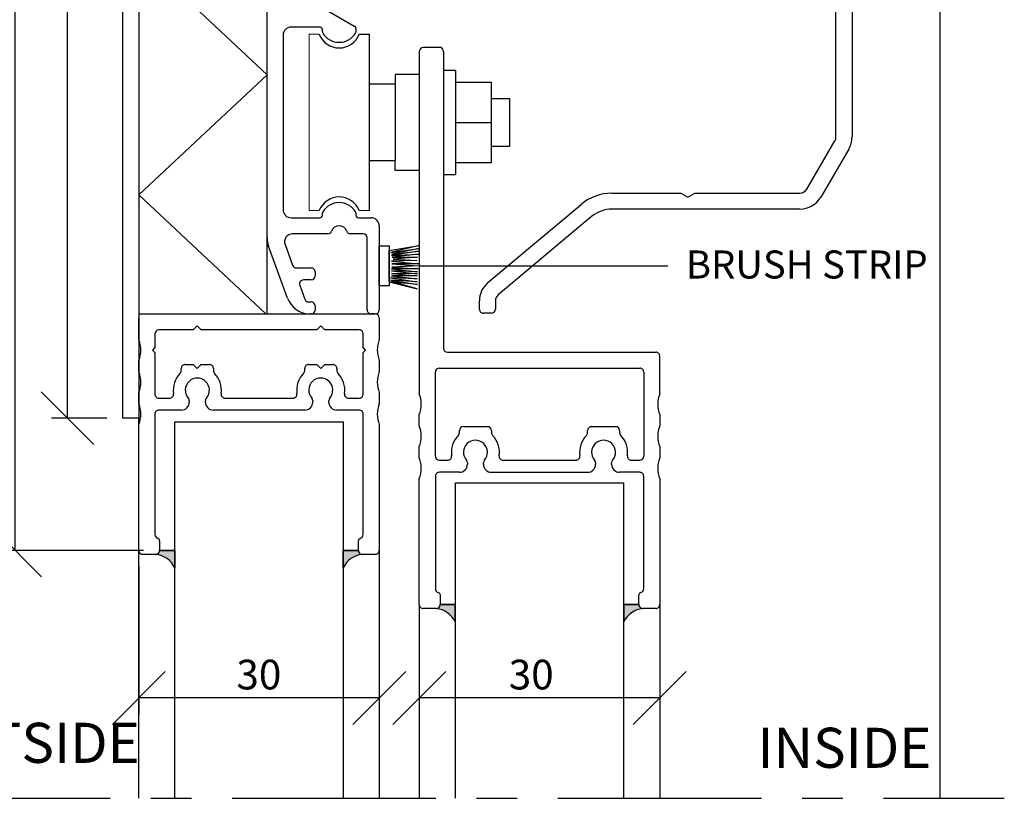
# Model space of a CAD drawing. Units: millimetres. Extents: x 20 to 577, y 20 to 400.
# Drawn here: x 333 to 456, y 217 to 315 of the extents above; entities that cross this region are included whole.
import ezdxf

# ---------------------------------------------------------------- set-up
doc = ezdxf.new("R2010")
doc.units = ezdxf.units.MM
doc.header["$LTSCALE"] = 2
doc.linetypes.add('CENTERX2', pattern=[20.319999999999997, 12.7, -2.54, 2.54, -2.54])
for name, color, linetype in [('BESKRIVANDE_GRAFIK', 114, 'Continuous'), ('GLAS', 4, 'Continuous'), ('HJUL_HJULAXEL_DRIFT', 1, 'Continuous'), ('KONNEKTIONSLINJE', 7, 'CENTERX2'), ('KONTUR_GRÅ', 8, 'Continuous'), ('KONTUR_RÖD', 1, 'Continuous'), ('MÅTTSÄTTNING', 1, 'Continuous'), ('PROFIL', 1, 'Continuous'), ('SLD-0', 8, 'Continuous'), ('TEXT', 1, 'Continuous')]:
    doc.layers.add(name, color=color, linetype=linetype)
doc.styles.add('SLDTEXTSTYLE0', font='TXT', dxfattribs={"width": 0.7})
doc.styles.add('SLDTEXTSTYLE2', font='TXT', dxfattribs={"width": 0.7291666666666666})
doc.dimstyles.new('SLDDIMSTYLE0', dxfattribs={"dimtxt": 3.704166666666666, "dimasz": 6.603999999999999, "dimexe": 0, "dimexo": 0.0625, "dimgap": 0.9260416666666665, "dimtad": 1, "dimlfac": 1.000000013783428, "dimrnd": 1e-09, "dimzin": 12, "dimdsep": 46, "dimtxsty": 'SLDTEXTSTYLE0', "dimblk1": 'OBLIQUE', "dimblk2": 'OBLIQUE', "dimsah": 1, "dimcen": 0.09, "dimadec": 0, "dimazin": 3, "dimtfac": 1, "dimtdec": 0, "dimtofl": 0, "dimtmove": 0, "dimatfit": 3, "dimldrblk": 'OBLIQUE', "dimfxl": 0, "dimfrac": 2, "dimtolj": 1, "dimtzin": 12, "dimarcsym": 0})

# ---------------------------------------------------------------- blocks, each defined once
blk = doc.blocks.new('Vagnsprofil100')
at = {"layer": 'KONTUR_RÖD'}
for p, q in [((147.1851032891884, 39.84972249137008), (147.1851032891884, -45.55220129727571)), ((152.6851032891835, 40.84972249136933), (148.1851032891835, 40.84972249136933)), ((153.1851032891885, 39.84972249136632), (153.1851032891885, -34.19213389427308)), ((154.1849281526653, -35.17341913131582), (206.1851032891784, -35.15027750863382)), ((207.1851032891784, -45.55220129728086), (207.1851032891784, -36.15027750863457)), ((152.1851032891909, -39.15027750863037), (202.1851032891916, -39.15027750863037)), ((151.1851032891909, -61.15027750863071), (151.1851032891909, -40.15027750863037)), ((203.1851032891936, -40.15027750865703), (203.1851032891937, -61.15027750865737)), ((158.1851032891942, -53.75027750865733), (164.1851032891942, -53.75027750865733)), ((190.1851032891939, -53.75027750865738), (196.1851032891939, -53.75027750865738)), ((168.1133065194695, -62.15027750865739), (186.2569000589181, -62.15027750865739)), ((165.1851032891979, -65.15027750862106), (189.1851032891977, -65.15027750862106))]:
    blk.add_line(p, q, dxfattribs=at)
at = {"layer": 'PROFIL'}
for p, q in [((147.1851032891909, -53.55220129727712), (147.1851032891909, -50.7483537199834)), ((207.1851032891995, -50.74835371998221), (207.1851032891995, -53.55220129727591)), ((157.1851032891944, -55.25129802309088), (157.1851032891944, -54.75027750865733)), ((165.1851032891942, -54.75027750865733), (165.1851032891942, -55.25129802309088)), ((189.1851032891938, -55.25129802309094), (189.1851032891938, -54.75027750865739)), ((197.1851032891939, -54.75027750865739), (197.1851032891939, -55.25129802309094)), ((147.1851032891909, -61.55220129727666), (147.1851032891909, -58.74835371998147)), ((207.1851032891995, -58.74835371998221), (207.1851032891995, -61.55220129727546)), ((152.1851032891913, -62.15027750863208), (154.2569000589156, -62.15027750863037)), ((159.1851032891929, -62.79602881968693), (159.1851032891929, -63.1502775086229)), ((163.1851032891963, -63.15027750862105), (163.1851032891963, -62.7960288196881)), ((191.1851032891977, -62.79602881969415), (191.1851032891977, -63.15027750863011)), ((195.1851032891975, -63.15027750863011), (195.1851032891975, -62.79602881969415)), ((200.1133065194695, -62.15027750865741), (202.1851032891938, -62.15027750865741)), ((151.1851032891906, -66.15027750862353), (151.1851032891906, -94.20108417027247)), ((157.1851032891929, -65.15027750862353), (152.1851032891928, -65.15027750862353)), ((202.1851032891972, -65.15027750863011), (197.1851032891971, -65.15027750863011)), ((203.1851032891972, -94.20108417028024), (203.1851032891972, -66.15027750863129)), ((147.1851032891909, -98.15027750863025), (147.1851032891913, -66.7483537199825)), ((207.1851032891994, -66.74835371997487), (207.1851032891994, -98.15027750862262)), ((152.385103289191, -95.75027750862428), (152.385103289191, -98.15027750862481)), ((201.9851032891971, -98.15027750863123), (201.9851032891971, -95.75027750863069)), ((151.385103289191, -99.15027750863065), (148.1851032891909, -99.15027750863064)), ((206.1851032891972, -99.15027750863123), (202.9851032891971, -99.15027750863123))]:
    blk.add_line(p, q, dxfattribs=at)
for centre, radius, start, end in [((148.1851032891884, 39.84972249137008), 1, 90.0000000002801, 180), ((152.1934834404796, 39.97891256701383), 0.999999999999685, 352.5772075954652, 60.55289475886041), ((154.1849281526765, -34.17341913131511), 1.000000000000711, 181.072339534746, 269.9999999993543), ((206.1851032891784, -36.15027750863383), 1.000000000000007, 359.9999999999584, 90), ((152.1851032891909, -40.15027750863037), 1, 90, 180), ((202.1851032891931, -40.15027750863037), 1.000000000000568, 359.9999999984733, 90.00000000008305), ((140.6851032891909, -48.15027750863032), 6.99999999999994, 338.2132107017409, 21.78678929827907), ((213.6851032891901, -48.15027750860514), 7.000000000000052, 158.2132107019943, 201.7867892984718), ((140.6851032891909, -56.15027750863026), 6.999999999999937, 338.213210701755, 21.78678929826052), ((158.1851032891944, -54.75027750865733), 1, 90.00000000001303, 180), ((164.1851032891942, -54.75027750865733), 1, 0, 90), ((190.1851032891938, -54.75027750865739), 1.000000000000007, 89.99999999999675, 180), ((196.1851032891939, -54.75027750865739), 1.000000000000007, 0, 90), ((213.6851032891995, -56.15027750862906), 6.999999999999937, 158.2132107017395, 201.7867892982613), ((161.1851032891946, -60.15027750865723), 6.000000000000308, 135.5846914028059, 188.2132107019166), ((156.1851032891944, -55.25129802309065), 1, 315.5846914028135, 359.9999999999873), ((166.185103289194, -55.25129802309077), 0.9999999999997771, 180.0000000000073, 224.4153085971684), ((161.1851032891938, -60.1502775086569), 6.000000000000186, 351.78678929826, 44.41530859719451), ((193.1851032891938, -60.15027750865701), 6.000000000000161, 135.584691402805, 188.213210701741), ((188.1851032891939, -55.2512980230905), 0.9999999999998863, 315.5846914028107, 359.9999999999756), ((198.1851032891939, -55.25129802309051), 1.000000000000005, 180.0000000000257, 224.4153085971888), ((193.185103289194, -60.15027750865703), 6.000000000000035, 351.786789298261, 44.41530859719575), ((161.1851032891954, -60.15027750862264), 3.000000000001819, 318.5903778907226, 221.4096221091927), ((193.1851032891978, -60.15027750862971), 2.999999999999839, 318.5903778907247, 221.4096221092657), ((152.1851032891918, -61.15027750863117), 1.000000000000909, 179.9999999999735, 269.9999999999731), ((154.2569000589156, -61.15027750863043), 0.9999999999999432, 270.0000000000041, 8.213210699123353), ((168.1133065194695, -61.15027750865734), 1.000000000000068, 171.786789298254, 270.0000000000008), ((186.2569000589182, -61.15027750865736), 1.000000000000038, 269.9999999999976, 8.213210701745458), ((200.1133065194695, -61.15027750865745), 0.9999999999999704, 171.786789298247, 270.0000000000041), ((202.1851032891933, -61.15027750865705), 1.000000000000369, 270.0000000000285, 359.999999999982), ((140.6851032891897, -64.15027750863014), 7.000000000001151, 338.2132107017512, 21.78678929825952), ((157.1851032891929, -63.15027750862352), 2.000000000000007, 270.0000000000008, 1.791288396600253e-11), ((158.1851032891928, -62.7960288196871), 1.000000000000085, 9.77066398145509e-12, 41.40962210940193), ((164.1851032891964, -62.79602881968904), 1.000000000000123, 138.5903778907113, 179.9999999999459), ((165.1851032891963, -63.15027750862105), 2.000000000000007, 180, 270.0000000000456), ((189.1851032891982, -63.1502775086215), 1.999999999999559, 269.999999999987, 359.9999999997541), ((190.1851032891977, -62.79602881969396), 1.000000000000028, 359.9999999999898, 41.40962210926989), ((196.1851032891973, -62.79602881969431), 0.999999999999801, 138.5903778907249, 179.9999999999906), ((197.1851032891975, -63.15027750863011), 2.000000000000028, 180, 269.9999999999878), ((213.6851032892023, -64.1502775086254), 7.000000000001358, 158.2132107017725, 201.7867892982244), ((152.1851032891906, -66.15027750862353), 1, 89.99999999987135, 180), ((202.1851032891974, -66.1502775086299), 0.9999999999997868, 359.999999999921, 90.00000000001465), ((152.1851032891266, -94.20108417019405), 0.9999999999360796, 180.0000000044937, 255.5224878176324), ((151.7851032891908, -95.75027750862769), 0.6000000000001364, 3.2568879938179e-10, 75.52248781289249), ((202.5851032891973, -95.75027750863067), 0.6000000000001402, 104.4775121871239, 180.0000000000022), ((202.1851032892613, -94.20108417019726), 0.9999999999358571, 284.4775121823689, 359.9999999952465), ((148.1851032891909, -98.15027750863025), 1.000000000000384, 180, 270.0000000000008), ((151.385103289191, -98.15027750863065), 1, 270.0000000000008, 3.346452413648654e-10), ((202.9851032891971, -98.15027750863123), 1, 180, 270.0000000000008), ((206.1851032891974, -98.15027750862929), 1.000000000001947, 269.9999999999862, 3.818701172744976e-10)]:
    blk.add_arc(centre, radius, start, end, dxfattribs=at)
blk = doc.blocks.new('Hjul100')
at = {"color": 1, "linetype": 'Continuous', "lineweight": 18}
for p, q in [((159.7700573185053, -110.8941582496142), (157.2700573529638, -110.8941582496142)), ((157.2700573529638, -110.8941582496142), (157.2700573529638, -154.8941576431433)), ((159.7700573185053, -154.8941576431433), (157.2700573529638, -154.8941576431433)), ((169.7700571806711, -154.8941576431433), (172.2700571462124, -154.8941576431433))]:
    blk.add_line(p, q, dxfattribs=at)
at = {"layer": 'TEXT'}
for p, q in [((169.7700571806711, -110.8941582496142), (172.2700571462124, -110.8941582496142)), ((172.2700571462124, -110.8941582496142), (172.2700571462124, -154.8941576431433))]:
    blk.add_line(p, q, dxfattribs=at)
at = {"layer": 'TEXT', "color": 1}
for p, q in [((190.7500569741952, -119.8941581255633), (190.7500569741952, -145.8941577671942)), ((193.7500569328449, -119.8941581255633), (190.7500569741952, -119.8941581255633)), ((193.7500569328449, -119.8941581255633), (193.7500569328449, -145.8941577671942)), ((184.7500569741953, -120.8941581117799), (178.7500570568958, -120.8941581117799)), ((178.7500570568958, -120.8941581117799), (178.7500570568958, -123.2941580786996)), ((184.7500569741953, -120.8941581117799), (184.7500569741953, -144.8941577809776)), ((172.2700571462124, -123.2941580786996), (178.7700570566201, -123.2941580786996)), ((178.7500570568958, -123.2941580786996), (178.7500570568958, -142.4941578140578)), ((202.7500568087941, -122.894158084213), (193.7500569328449, -122.894158084213)), ((202.7500568087941, -142.8941578085445), (202.7500568087941, -122.894158084213)), ((202.7500568037924, -126.8941580290793), (207.2700566637924, -126.8941580290793)), ((207.2700566637924, -126.8941580290793), (207.2700566637924, -138.8941578636782)), ((193.7500569328449, -132.8941579463787), (202.7500568087941, -132.8941579463787)), ((207.2700566637924, -138.8941578636782), (202.7500568037924, -138.8941578636782)), ((178.7700570566201, -142.4941578140578), (172.2700571462124, -142.4941578140578)), ((178.7500570568958, -144.8941577809776), (178.7500570568958, -142.4941578140578)), ((184.7500569741953, -144.8941577809776), (178.7500570568958, -144.8941577809776)), ((193.7500569328449, -142.8941578085445), (202.7500568087941, -142.8941578085445)), ((190.7500569741952, -145.8941577671942), (193.7500569328449, -145.8941577671942))]:
    blk.add_line(p, q, dxfattribs=at)
at = {"layer": 'TEXT'}
for centre, radius, start, end in [((164.7700572495881, -108.9176876886214), 5.376470514129174, 201.5685957351258, 338.4314042648763), ((164.7700572495881, -156.8706282041361), 5.376470514129201, 21.56859573512523, 158.4314042648744)]:
    blk.add_arc(centre, radius, start, end, dxfattribs=at)
blk = doc.blocks.new('39759')
at = {"layer": 'PROFIL'}
for p, q in [((1.399999999999977, 17.69999999999982), (90.4000000000002, 17.69999999999982)), ((110.4, 17.69999999999982), (120.2999999999998, 17.70000000000027)), ((92.4000000000002, 15.69999999999982), (92.4000000000002, 4.299999999999728)), ((108.4000000000002, 4.300000000000182), (108.4, 15.69999999999982)), ((122.3000000000001, 15.70000000000027), (122.2999999999998, 13.49999999999955)), ((33.66794919243092, 13.69999999999982), (9.36943098553354, 13.69999999999982)), ((35.39999999999986, 14.69999999999982), (33.66794919243092, 13.69999999999982)), ((37.13205080756904, 13.69999999999982), (35.39999999999986, 14.69999999999982)), ((76.5, 13.69999999999936), (37.13205080756904, 13.69999999999982)), ((-4.600000000000023, -64.68466063387564), (-4.600000000000023, 11.69999999999982)), ((1.536628334582019, 12.27554092843775), (0.3898154725773111, 11.47253391754566)), ((78.49999999999977, -0.2999999999997272), (78.5, 11.69999999999936)), ((82.50000000000023, 10.80000000000018), (82.50000000000034, -0.2999999999997272)), ((88.30000000000018, -0.2999999999999545), (88.30000000000007, 10.80000000000018)), ((112.5000000000001, 10.80000000000018), (112.5000000000001, -0.3000000000001819)), ((118.3000000000001, -0.3000000000001819), (118.2999999999999, 10.80000000000018)), ((124.3000000000001, 11.49999999999955), (135.4000000000002, 11.5)), ((0.02145206067075378, 9.383441196585864), (0.8244590715618187, 8.236628334581837)), ((6.087692903045422, 7.476937950100591), (7.45672565811924, 6.328183070248542)), ((135.4000000000002, 7.5), (125.1999999999999, 7.5)), ((93.00000000000011, 3.699999999999818), (107.8000000000001, 3.699999999999818)), ((5, -2.273736754432321e-13), (0, 0)), ((9.600000000000023, 1.731916411534712), (9.599999999999909, -6)), ((125.1999999999999, 1.699999999999818), (135.4000000000002, 1.699999999999818)), ((-0.599999999999909, -0.6000000000003638), (-0.6000000000000227, -82.4000000000001)), ((5.599999999999909, -7), (5.600000000000023, -0.599999999999909)), ((98.66794919243159, -2.299999999999727), (90.3000000000003, -2.299999999999955)), ((100.4000000000002, -1.300000000000182), (98.66794919243159, -2.299999999999727)), ((102.132050807569, -2.300000000000182), (100.4000000000002, -1.300000000000182)), ((110.5000000000001, -2.300000000000182), (102.132050807569, -2.300000000000182)), ((135.4000000000002, -2.300000000000182), (120.3000000000001, -2.300000000000182)), ((7.599999999999909, -8), (6.599999999999909, -8)), ((-4.600000000000023, -72.68466063387565), (-4.600000000000023, -69.91533936612474)), ((5.599999999999909, -82.39999999999986), (5.599999999999795, -76.00000000000023)), ((6.599999999999795, -75.00000000000023), (7.599999999999795, -75.00000000000045)), ((-4.600000000000023, -80.68466063387564), (-4.600000000000023, -77.91533936612473)), ((9.599999999999795, -77.00000000000045), (9.599999999999909, -84.73191641153608)), ((0, -83.00000000000023), (4.999999999999773, -83)), ((-4.600000000000023, -153.3000000000002), (-4.600000000000023, -85.91533936612474)), ((7.45672565811924, -89.3281830702499), (6.087692903046218, -90.47693795010127)), ((0.8244590715618187, -91.23662833458252), (0.0214520606706401, -92.38344119658677)), ((0.3898154725773111, -94.47253391754658), (1.536628334582019, -95.27554092843843)), ((7.585641688071064, -94.91820753284674), (17.29999999999995, -100.5267949192435)), ((8.600000000000023, -100.7000000000003), (1.399999999999977, -100.7000000000003)), ((-0.6000000000000227, -102.7000000000003), (-0.6000000000000227, -146.3000000000002)), ((9.199999999999932, -101.8633307652817), (9.200000000000045, -101.3000000000004)), ((17.60000000000002, -101.0464101615141), (17.60000000000002, -101.8633307652819)), ((9.199999999999818, -147.7000000000003), (9.199999999999932, -147.1366692347187)), ((17.60000000000002, -147.1366692347187), (17.60000000000002, -147.7)), ((1.399999999999977, -148.3000000000002), (8.599999999999909, -148.3000000000002)), ((18.20000000000005, -148.3000000000004), (21.40000000000009, -148.3000000000004)), ((10.57157287525467, -152.3000000000004), (1.763970234266253, -152.3000000000004)), ((19.39999999999998, -152.3000000000002), (16.2284271247471, -152.3000000000002)), ((23.39999999999998, -150.3000000000004), (23.39999999999998, -171.3000000000004)), ((20.39999999999998, -171.3000000000002), (20.39999999999998, -153.3000000000002)), ((0.4934573207451649, -168.3521208599543), (-4.238155724715399, -155.3521208599543)), ((-0.1154150073055007, -154.9840402866516), (1.76193612946804, -160.1420201433259)), ((2.701628750253917, -160.8000000000002), (6.399999999999978, -160.8000000000004)), ((7.399999999999978, -161.8000000000004), (7.399999999999978, -162.8000000000002)), ((6.399999999999978, -163.8000000000002), (4.521479921585296, -163.8000000000002)), ((3.581787300799419, -165.1420201433257), (4.855683120731214, -168.6420201433264)), ((5.795375741517091, -169.3000000000006), (6.399999999999978, -169.3000000000004)), ((7.399999999999978, -170.3000000000004), (7.399999999999978, -171.3000000000002)), ((6.399999999999978, -172.3000000000002), (6.131613045460767, -172.3000000000004)), ((22.39999999999998, -172.3000000000004), (21.39999999999998, -172.3000000000002))]:
    blk.add_line(p, q, dxfattribs=at)
for centre, radius, start, end in [((1.399999999999979, 11.69999999999982), 6.000000000000004, 90.00000000000001, 180), ((90.4000000000002, 15.69999999999982), 2.000000000000004, 0, 90), ((110.4, 15.69999999999982), 2.000000000000004, 90, 180), ((120.3, 15.70000000000021), 2.000000000000062, 1.781110621619519e-12, 90.00000000000489), ((3.19999999999677, 9.900000000000384), 2.899999999997536, 34.85716554489665, 124.9999999999549), ((9.369430985533587, 11.69999999999976), 2.000000000000059, 90.00000000000132, 171.7789629491445), ((76.5, 11.69999999999936), 2, 0, 90), ((85.40000000000015, 10.80000000000018), 2.89999999999992, 0, 180), ((115.4, 10.80000000000018), 2.899999999999878, 0, 180), ((124.2999999999999, 13.49999999999961), 2.000000000000071, 180.0000000000026, 270.0000000000057), ((1.250180127104161, 10.24380585111244), 1.499999999999941, 125.0000000000147, 215.0000000000029), ((6.400259598355979, 12.12897700820173), 0.9999999999999598, 214.8571655449282, 351.7789629491497), ((135.4000000000002, 9.5), 2, 270.0000000000008, 90), ((3.19999999999677, 9.900000000000384), 2.900000000002472, 215.0000000000445, 305.1428344550933), ((5.444905293363022, 6.71089350698105), 0.9999999999977705, 50.00000000020242, 125.1428344552367), ((125.2, 4.599999999999909), 2.900000000000091, 90.00000000000112, 269.9999999999997), ((3.600000000000021, 1.731916411534657), 6.000000000000002, 5.258517073353014e-13, 50.00000000000023), ((93.00000000000006, 4.299999999999669), 0.5999999999998522, 179.9999999999943, 270.0000000000062), ((107.7999999999999, 4.300000000000122), 0.600000000000307, 270.0000000000184, 5.767405822384226e-12), ((1.705992118405941e-13, -0.6000000000000796), 0.6000000000000797, 90.0000000000163, 180.0000000000279), ((135.4000000000002, -0.3000000000001818), 2, 270.0000000000008, 90), ((5.000000000000114, -0.6000000000001362), 0.599999999999909, 2.169138292758447e-11, 90.00000000001086), ((80.50000000000006, -0.299999999999727), 2.000000000000284, 180.0000000000008, 8.142219984546603e-13), ((90.30000000000018, -0.2999999999999548), 2, 180, 270.0000000000041), ((110.5000000000001, -0.300000000000181), 2.000000000000001, 270.0000000000008, 7.633331235512441e-13), ((120.3000000000001, -0.3000000000001812), 2.000000000000001, 180.0000000000008, 270.0000000000008), ((6.59999999999991, -6.999999999999999), 1.000000000000001, 180.0000000000009, 270.0000000000007), ((7.59999999999991, -6), 2, 270.0000000000008, 0), ((-10.00000000000006, -67.3000000000002), 6.000000000000104, 334.1580672368327, 25.84193276316829), ((-10.00000000000005, -75.30000000000018), 6.000000000000085, 334.1580672368326, 25.8419327631681), ((6.599999999999795, -76.00000000000023), 1, 90, 180), ((7.599999999999794, -77.00000000000045), 2.000000000000001, 0, 89.99999999999997), ((-10.00000000000006, -83.30000000000018), 6.000000000000104, 334.1580672368326, 25.84193276316817), ((5.280064580004407e-14, -82.40000000000015), 0.6000000000000796, 179.9999999999959, 269.9999999999958), ((4.99999999999977, -82.39999999999988), 0.6000000000001391, 270.0000000000011, 1.357036664090786e-12), ((3.599999999999839, -84.73191641153608), 6.000000000000076, 310.0000000000022, 0), ((3.199999999999916, -92.9000000000006), 2.900000000000052, 54.85716554493612, 144.9999999999995), ((5.444905293363278, -89.71089350698249), 0.99999999999754, 234.8571655447764, 309.9999999998499), ((1.25018012710422, -93.24380585111328), 1.500000000000045, 145.000000000004, 234.9999999999862), ((3.199999999999916, -92.9000000000006), 2.899999999999999, 235.0000000000003, 325.1428344550828), ((6.400259598370122, -95.12897700820463), 1.000000000008057, 32.57461211073225, 145.1428344553688), ((8.085641688071206, -94.05218212906246), 0.999999999999941, 212.5746121107499, 239.9999999999891), ((1.399999999999978, -102.7000000000003), 2.000000000000001, 90.00000000000001, 180), ((8.600000000000074, -101.3000000000002), 0.5999999999999712, 359.9999999999831, 90.00000000000492), ((16.99999999999999, -101.0464101615142), 0.600000000000037, 4.07110999227305e-12, 60.00000000000516), ((9.79999999999985, -101.8633307652818), 0.5999999999999179, 179.9999999999905, 211.002719133919), ((13.39999999999903, -99.70000000000044), 4.800000000000743, 211.0027191339158, 328.9972808660955), ((17.00000000000072, -101.8633307652788), 0.5999999999993031, 328.9972808657913, 359.9999999997023), ((13.400000000001, -149.3000000000005), 4.800000000000936, 31.00271913392059, 148.9972808660953), ((1.399999999999978, -146.3000000000002), 2.000000000000001, 180, 270.0000000000008), ((9.799999999998812, -147.1366692347218), 0.5999999999988805, 148.997280865801, 179.9999999997096), ((16.99999999999972, -147.1366692347188), 0.600000000000307, 2.714073328180813e-12, 31.00271913390823), ((8.599999999999937, -147.7000000000003), 0.5999999999998806, 269.9999999999981, 2.714073328182741e-12), ((18.20000000000021, -147.7000000000002), 0.6000000000001933, 179.9999999999837, 269.9999999999852), ((21.39999999999998, -150.3000000000004), 2, 0, 89.99999999999675), ((1.763970234266208, -154.3000000000003), 1.999999999999899, 89.99999999999872, 200.0000000000019), ((10.57157287525445, -151.3000000000002), 1.000000000000256, 270.0000000000135, 340.5287793655178), ((13.40000000000094, -152.3000000000001), 2.000000000000021, 19.47122063448932, 160.5287793655106), ((16.22842712474718, -151.3000000000002), 1, 199.4712206344871, 269.9999999999964), ((19.39999999999998, -153.3000000000002), 1, 0, 90), ((1.400000000000375, -153.3), 6.000000000000398, 180.0000000000022, 200.0000000000021), ((2.701628750253946, -159.8000000000002), 1.000000000000028, 200.0000000000055, 269.9999999999991), ((6.399999999999977, -161.8000000000004), 1.000000000000001, 0, 89.99999999999994), ((4.521479921585231, -164.8000000000001), 0.9999999999998902, 89.99999999999629, 199.9999999999997), ((6.399999999999977, -162.8000000000002), 1.000000000000001, 270.0000000000009, 0), ((6.131613045460735, -166.3000000000003), 6.000000000000114, 200.0000000000002, 270.0000000000011), ((5.79537574151711, -168.3000000000006), 1.000000000000028, 200.0000000000057, 269.9999999999997), ((6.399999999999977, -170.3000000000004), 1.000000000000001, 0, 89.99999999999994), ((6.399999999999977, -171.3000000000002), 1.000000000000001, 270.0000000000009, 0), ((21.39999999999998, -171.3000000000002), 1, 180, 270.0000000000008), ((22.39999999999998, -171.3000000000004), 1, 270.0000000000008, 0)]:
    blk.add_arc(centre, radius, start, end, dxfattribs=at)
blk = doc.blocks.new('_Oblique')
at = {"color": 0, "linetype": 'ByBlock', "lineweight": -2}
blk.add_line((-0.5, -0.5), (0.5, 0.5), dxfattribs=at)
blk = doc.blocks.new('_D')
at = {"layer": 'MÅTTSÄTTNING'}
for p, q in [((345.8255952229445, 372.9251721521658), (336.9216571084775, 372.9251721521658)), ((338.9216571084775, 264.925173640776), (338.9216571084775, 372.9251721521658)), ((343.8255952505114, 264.925173640776), (336.9216571084775, 264.925173640776))]:
    blk.add_line(p, q, dxfattribs=at)
at = {"layer": 'MÅTTSÄTTNING', "xscale": 6.603999999999999, "yscale": 6.603999999999999}
for p, rotation in [((338.9216571084775, 372.9251721521658), 90.0000000000004), ((338.9216571084775, 264.925173640776), 270.0000000000004)]:
    blk.add_blockref('_Oblique', p, dxfattribs=dict(at, rotation=rotation))
at = {"layer": 'MÅTTSÄTTNING', "insert": (334.1467354721541, 315.6695184525146), "char_height": 3.704166666666666, "attachment_point": 1, "rotation": 90, "style": 'SLDTEXTSTYLE0'}
blk.add_mtext('108', dxfattribs=at)
blk = doc.blocks.new('_D_5')
at = {"layer": 'MÅTTSÄTTNING'}
for p, q in [((347.8255952229445, 246.4251738682022), (347.8255952229445, 227.9994330986284)), ((377.8255948094416, 246.4251738682022), (377.8255948094416, 227.9994330986284)), ((377.8255948094416, 229.9994330986284), (347.8255952229445, 229.9994330986284))]:
    blk.add_line(p, q, dxfattribs=at)
at = {"layer": 'MÅTTSÄTTNING', "xscale": 6.603999999999999, "yscale": 6.603999999999999, "rotation": 180.0000000000004}
blk.add_blockref('_Oblique', (347.8255952229445, 229.9994330986284), dxfattribs=at)
at = {"layer": 'MÅTTSÄTTNING', "xscale": 6.603999999999999, "yscale": 6.603999999999999}
blk.add_blockref('_Oblique', (377.8255948094416, 229.9994330986284), dxfattribs=at)
at = {"layer": 'MÅTTSÄTTNING', "insert": (359.9989963176028, 234.7743547349518), "char_height": 3.704166666666666, "attachment_point": 1, "style": 'SLDTEXTSTYLE0'}
blk.add_mtext('30', dxfattribs=at)
blk = doc.blocks.new('_D_6')
at = {"layer": 'MÅTTSÄTTNING'}
for p, q in [((382.8255947405238, 239.6631967417327), (382.8255947405238, 227.9994330986284)), ((412.825594327021, 239.6631967417332), (412.825594327021, 227.9994330986284)), ((412.825594327021, 229.9994330986284), (382.8255947405238, 229.9994330986284))]:
    blk.add_line(p, q, dxfattribs=at)
at = {"layer": 'MÅTTSÄTTNING', "xscale": 6.603999999999999, "yscale": 6.603999999999999, "rotation": 180.0000000000004}
blk.add_blockref('_Oblique', (382.8255947405238, 229.9994330986284), dxfattribs=at)
at = {"layer": 'MÅTTSÄTTNING', "xscale": 6.603999999999999, "yscale": 6.603999999999999}
blk.add_blockref('_Oblique', (412.825594327021, 229.9994330986284), dxfattribs=at)
at = {"layer": 'MÅTTSÄTTNING', "insert": (393.98459765439, 234.7743547349517), "char_height": 3.704166666666666, "attachment_point": 1, "style": 'SLDTEXTSTYLE0'}
blk.add_mtext('30', dxfattribs=at)
blk = doc.blocks.new('_D_9')
at = {"layer": 'MÅTTSÄTTNING'}
for p, q in [((343.8255952505114, 374.925172124599), (330.3927509204939, 374.925172124599)), ((332.3927509204939, 248.4251738682022), (332.3927509204939, 374.925172124599)), ((348.4255951871075, 248.4251738682022), (330.3927509204939, 248.4251738682022))]:
    blk.add_line(p, q, dxfattribs=at)
at = {"layer": 'MÅTTSÄTTNING', "xscale": 6.603999999999999, "yscale": 6.603999999999999}
for p, rotation in [((332.3927509204939, 374.925172124599), 90.0000000000004), ((332.3927509204939, 248.4251738682022), 270.0000000000004)]:
    blk.add_blockref('_Oblique', p, dxfattribs=dict(at, rotation=rotation))
at = {"layer": 'MÅTTSÄTTNING', "insert": (327.6178292841707, 316.8982747894981), "char_height": 3.704166666666666, "attachment_point": 1, "rotation": 90, "style": 'SLDTEXTSTYLE0'}
blk.add_mtext('127', dxfattribs=at)

msp = doc.modelspace()

# ---------------------------------------------------------------- hatches: boundary and pattern name
at = {"layer": 'BESKRIVANDE_GRAFIK'}
h = msp.add_hatch(color=256, dxfattribs=at)
edge = h.paths.add_edge_path(flags=0)
edge.add_arc((349.9255951939989, 248.4251738682005), 0.4999999931075071, -88.12095349919417, 8.708411769475788e-11, ccw=False)
edge.add_arc((349.6207632897409, 244.9602624397008), 2.982529265423739, 25.657952980009213, 83.81709135393851, ccw=False)
edge.add_line((352.3092003262985, 246.2516907650732), (352.3092003262985, 248.4251738682013))
edge.add_line((352.3092003262985, 248.4251738682013), (350.4255951871064, 248.4251738682013))
h = msp.add_hatch(color=256, dxfattribs=at)
edge = h.paths.add_edge_path(flags=0)
edge.add_arc((376.0176370731284, 244.9602624397008), 2.982529265423711, 96.18290864606013, 154.3420470199888, ccw=False)
edge.add_arc((375.7128051688712, 248.4251738682013), 0.4999999931082681, 179.9999999999927, 268.1209534991116, ccw=False)
edge.add_line((375.2128051757629, 248.4251738682013), (373.3292000365709, 248.4251738682013))
edge.add_line((373.3292000365709, 248.4251738682013), (373.3292000365709, 246.2516907650732))
h = msp.add_hatch(color=256, dxfattribs=at)
edge = h.paths.add_edge_path(flags=0)
edge.add_arc((384.9255947115777, 241.6631967417318), 0.4999999931082681, 271.8790465008884, 360, ccw=False)
edge.add_arc((384.6207628073204, 238.1982853132315), 2.982529265423607, 25.65795298000802, 83.817091353938, ccw=False)
edge.add_line((387.3091998438779, 239.4897136386038), (387.3091998438779, 241.6631967417318))
edge.add_line((387.3091998438779, 241.6631967417318), (385.425594704686, 241.6631967417318))
h = msp.add_hatch(color=256, dxfattribs=at)
edge = h.paths.add_edge_path(flags=0)
edge.add_arc((411.0304262602226, 238.1982853132313), 2.982529265423804, 96.18290864606098, 154.3420470199888, ccw=False)
edge.add_arc((410.7255943559653, 241.6631967417318), 0.4999999931081849, 179.9999999999927, 268.1209534991112, ccw=False)
edge.add_line((410.2255943628571, 241.6631967417318), (408.3419892236649, 241.6631967417318))
edge.add_line((408.3419892236649, 241.6631967417318), (408.3419892236649, 239.4897136386038))

# ---------------------------------------------------------------- linework, layer by layer
for p, q in [((352.3092003262985, 248.4251738682013), (350.4255951871065, 248.4251738682013)), ((352.3092003262985, 246.2516907650732), (352.3092003262985, 248.4251738682013)), ((373.3292000365709, 248.4251738682013), (375.2128051757629, 248.4251738682013)), ((373.3292000365709, 246.2516907650732), (373.3292000365709, 248.4251738682013)), ((387.3091998438779, 241.6631967417318), (385.425594704686, 241.6631967417318)), ((387.3091998438779, 239.4897136386038), (387.3091998438779, 241.6631967417318)), ((408.3419892236649, 241.6631967417318), (410.2255943628571, 241.6631967417318)), ((408.3419892236649, 239.4897136386038), (408.3419892236649, 241.6631967417318))]:
    msp.add_line(p, q, dxfattribs=at)
for centre, radius, start, end in [((349.9255951939989, 248.4251738682005), 0.4999999931075649, 271.8790465008074, 8.793597704528932e-11), ((375.7128051688712, 248.4251738682013), 0.4999999931083039, 179.9999999999935, 268.1209534991123), ((349.6207632897409, 244.9602624397008), 2.982529265423735, 25.65795298000994, 83.81709135393918), ((376.0176370731284, 244.9602624397008), 2.982529265423735, 96.18290864606082, 154.3420470199896), ((384.9255947115777, 241.6631967417318), 0.4999999931082471, 271.8790465008829, 0), ((384.6207628073204, 238.1982853132315), 2.982529265423628, 25.65795298000891, 83.81709135393788), ((411.0304262602226, 238.1982853132313), 2.982529265423798, 96.18290864606178, 154.3420470199891), ((410.7255943559653, 241.6631967417318), 0.4999999931081902, 179.9999999999935, 268.1209534991055)]:
    msp.add_arc(centre, radius, start, end, dxfattribs=at)
at = {"layer": 'GLAS', "linetype": 'Continuous'}
for p, q in [((352.3292003260229, 217.4813179409639), (352.3292003260228, 264.4760986265049)), ((352.3292003260228, 264.4760986265049), (373.3292000365709, 264.4760986265049)), ((373.3292000365709, 264.4760986265049), (373.329200036571, 217.4813179409639))]:
    msp.add_line(p, q, dxfattribs=at)
at = {"layer": 'GLAS'}
for p, q in [((387.3255946784975, 217.4813179409639), (387.3255946784975, 256.8631965322238)), ((387.3255946784975, 256.8631965322238), (408.3255943890455, 256.8631965322238)), ((408.3255943890455, 256.8631965322238), (408.3255943890454, 217.4813179409639))]:
    msp.add_line(p, q, dxfattribs=at)
at = {"layer": 'KONNEKTIONSLINJE', "linetype": 'CENTERX2'}
msp.add_line((318.8330990502088, 217.4813179409639), (455.8255937343332, 217.4813179409639), dxfattribs=at)
at = {"layer": 'KONTUR_GRÅ'}
for p, q in [((447.8255938446005, 217.4813179409639), (447.8255938446005, 372.9251721521648)), ((377.8255948094397, 281.4251734133481), (377.8255948094397, 286.4251733444311)), ((350.4255951871065, 248.4251738682013), (352.3092003262985, 248.4251738682013)), ((352.3092003262985, 248.4251738682013), (352.3092003262985, 246.2516907650732)), ((375.2128051757629, 248.4251738682013), (373.3292000365709, 248.4251738682013)), ((373.3292000365709, 248.4251738682013), (373.3292000365709, 246.2516907650732)), ((385.425594704686, 241.6631967417318), (387.3091998438779, 241.6631967417318)), ((387.3091998438779, 241.6631967417318), (387.3091998438779, 239.4897136386038)), ((410.2255943628571, 241.6631967417318), (408.3419892236649, 241.6631967417318)), ((408.3419892236649, 241.6631967417318), (408.3419892236649, 239.4897136386038))]:
    msp.add_line(p, q, dxfattribs=at)
at = {"layer": 'KONTUR_GRÅ', "linetype": 'Continuous'}
for p, q in [((347.8255952229432, 217.4813179409639), (347.8255952229434, 264.9251736407751)), ((377.8255948094405, 248.4251738682013), (377.8255948094403, 217.4813179409639)), ((382.8255947405227, 241.6631967417318), (382.8255947405227, 217.4813179409639)), ((412.8255943270199, 241.6631967417323), (412.8255943270199, 217.4813179409639))]:
    msp.add_line(p, q, dxfattribs=at)
at = {"layer": 'KONTUR_GRÅ'}
for centre, radius, start, end in [((349.9255951939989, 248.4251738682005), 0.4999999931075649, 271.8790465008074, 8.793597704528932e-11), ((375.7128051688712, 248.4251738682013), 0.4999999931083039, 179.9999999999935, 268.1209534991123), ((349.6207632897409, 244.9602624397008), 2.982529265423735, 25.65795298000994, 83.81709135393918), ((376.0176370731284, 244.9602624397008), 2.982529265423735, 96.18290864606082, 154.3420470199896), ((384.9255947115777, 241.6631967417318), 0.4999999931082471, 271.8790465008829, 0), ((384.6207628073204, 238.1982853132315), 2.982529265423628, 25.65795298000891, 83.81709135393788), ((411.0304262602226, 238.1982853132313), 2.982529265423798, 96.18290864606178, 154.3420470199891), ((410.7255943559653, 241.6631967417318), 0.4999999931081902, 179.9999999999935, 268.1209534991055)]:
    msp.add_arc(centre, radius, start, end, dxfattribs=at)
at = {"layer": 'KONTUR_RÖD'}
for p, q in [((363.8255950024077, 307.7793935531966), (347.8255952481139, 322.7793933212748)), ((347.8255952481139, 292.7793937851185), (363.8255950024077, 307.7793935531966)), ((363.6798155578579, 277.9251734615902), (347.8255952481139, 292.7793937851185)), ((382.8255947405227, 283.9251733788896), (413.8255943132364, 283.9251733788896))]:
    msp.add_line(p, q, dxfattribs=at)
at = {"layer": 'PROFIL', "linetype": 'Continuous'}
for p, q in [((345.8255952505103, 264.9251736407751), (345.8255952505103, 374.9251721245981)), ((347.8255952229434, 372.9251721521649), (347.8255952229434, 264.9251736407751)), ((363.8255950024077, 277.9251734615902), (363.8255950024077, 372.9251721521649)), ((347.8255952229434, 277.9251734615902), (363.8255950024077, 277.9251734615902)), ((348.3255952160517, 277.9251734615902), (377.3255948163323, 277.9251734615902)), ((347.8255952229432, 274.7242116113873), (347.8255952229434, 277.4251734684819)), ((377.8255948094405, 277.4251734684819), (377.8255948094405, 274.7242116113873)), ((349.8255951953766, 275.4251734960487), (349.8255951953766, 273.7251735194811)), ((354.6255951292159, 275.925173489157), (350.3255951884848, 275.925173489157)), ((355.1255951223244, 276.4251734822655), (354.6255951292159, 275.925173489157)), ((355.6255951154328, 275.925173489157), (355.1255951223244, 276.4251734822655)), ((370.0255949169512, 275.925173489157), (355.6255951154328, 275.925173489157)), ((370.5255949100593, 276.4251734822655), (370.0255949169512, 275.925173489157)), ((371.0255949031678, 275.925173489157), (370.5255949100593, 276.4251734822655)), ((375.3255948438992, 275.925173489157), (371.0255949031678, 275.925173489157)), ((375.8255948370074, 273.7251735194811), (375.8255948370074, 275.4251734960487)), ((349.8255951953766, 273.7251735194811), (349.5255951995115, 273.4251735236159)), ((349.5255951995115, 273.4251735236159), (349.8255951953766, 273.1251735277514)), ((349.8255951953766, 273.1251735277514), (349.8255951953766, 267.9251735994242)), ((376.1255948328724, 273.4251735236159), (375.8255948370074, 273.7251735194811)), ((375.8255948370074, 273.1251735277514), (376.1255948328724, 273.4251735236159)), ((375.8255948370074, 267.9251735994242), (375.8255948370074, 273.1251735277514)), ((347.8255952229434, 270.7242116665207), (347.8255952229434, 272.1261354358443)), ((353.6255951429995, 271.6251735484257), (354.6255951292163, 271.6251735484254)), ((354.6255951292163, 271.6251735484254), (355.1255951223244, 271.1251735553174)), ((355.1255951223244, 271.1251735553174), (355.6255951154326, 271.6251735484254)), ((355.6255951154326, 271.6251735484254), (356.6255951016493, 271.6251735484257)), ((369.0255949307346, 271.6251735484257), (370.0255949169513, 271.6251735484254)), ((370.0255949169513, 271.6251735484254), (370.5255949100595, 271.1251735553174)), ((370.5255949100595, 271.1251735553174), (371.0255949031676, 271.6251735484254)), ((371.0255949031676, 271.6251735484254), (372.0255948893844, 271.6251735484257)), ((377.8255948094405, 272.1261354358443), (377.8255948094405, 270.7242116665207)), ((353.1255951498912, 270.8746633015535), (353.1255951498912, 271.1251735553174)), ((357.1255950947575, 271.1251735553174), (357.1255950947576, 270.8746633015535)), ((368.5255949376262, 270.8746633015535), (368.5255949376262, 271.1251735553174)), ((372.5255948824926, 271.1251735553174), (372.5255948824926, 270.8746633015535)), ((347.8255952229434, 266.7242117216547), (347.8255952229434, 268.126135490978)), ((377.8255948094405, 268.126135490978), (377.8255948094405, 266.7242117216547)), ((350.3255951884851, 267.4251736063154), (351.6614935549339, 267.425173606316)), ((354.1255951361079, 267.1022979552343), (354.1255951361078, 266.9251736132077)), ((356.1255951085409, 266.9251736132077), (356.1255951085408, 267.1022979552343)), ((358.5896966897151, 267.425173606316), (367.0614933426689, 267.425173606316)), ((369.5255949238428, 267.1022979552343), (369.5255949238428, 266.9251736132077)), ((371.525594896276, 266.9251736132077), (371.5255948962759, 267.1022979552343)), ((373.98969647745, 267.425173606316), (375.325594843899, 267.4251736063154)), ((349.8255951953766, 265.425173633883), (349.8255951953766, 250.3997705101602)), ((353.1255951498912, 265.9251736269911), (350.3255951884848, 265.9251736269914)), ((368.5255949376262, 265.9251736269916), (357.1255950947575, 265.9251736269911)), ((375.3255948438992, 265.9251736269911), (372.5255948824926, 265.9251736269911)), ((375.8255948370074, 250.3997705101602), (375.8255948370074, 265.425173633883)), ((347.8255952229434, 264.9251736407751), (345.8255952505103, 264.9251736407751)), ((347.8255952229434, 248.4251738682013), (347.8255952229437, 264.1261355461122)), ((377.8255948094403, 264.1261355461122), (377.8255948094405, 248.4251738682013)), ((350.4255951871065, 249.6251738516615), (350.4255951871065, 248.4251738682013)), ((375.2255948452775, 248.4251738682013), (375.2255948452775, 249.6251738516615)), ((349.9255951939982, 247.925173875093), (348.3255952160517, 247.925173875093)), ((377.3255948163323, 247.925173875093), (375.7255948383857, 247.925173875093))]:
    msp.add_line(p, q, dxfattribs=at)
at = {"layer": 'PROFIL'}
for p, q in [((434.8230762283669, 300.0134265428948), (434.8230762283671, 365.5974002351384)), ((436.8230762008001, 326.7057564919207), (436.8230762008001, 300.0134265428948)), ((431.1868551793849, 293.5095556070163), (434.6868551311429, 299.5095555243158)), ((436.4144129091282, 298.5018134871577), (432.9144129573702, 292.5018135698582)), ((406.8523502236474, 292.9944147597852), (415.4570510915128, 293.0134266393787)), ((415.4570510915128, 293.0134266393787), (416.3230764833603, 292.5134266462705)), ((416.3230764833603, 292.5134266462705), (417.189101875208, 293.0134266393787)), ((417.189101875208, 293.0134266393787), (430.3230762903924, 293.0134266393787)), ((391.394713997899, 281.8452524645166), (403.0088814418242, 291.5906960831454)), ((404.317096665699, 290.0776044523203), (392.6802891995526, 280.313163599396)), ((430.3230762903924, 291.0134266669456), (406.8882470690058, 291.0134266669456)), ((390.3230768417295, 278.5134268392385), (390.3230768417296, 279.5471191668358)), ((392.3230768141628, 279.5471191668358), (392.3230768141627, 278.5134268392385)), ((391.8230768210544, 278.0134268461302), (390.8230768348378, 278.0134268461302))]:
    msp.add_line(p, q, dxfattribs=at)
for centre, radius, start, end in [((433.8230762421503, 300.0134265428948), 0.9999999862166078, 329.7435628364732, 0), ((433.8230762421503, 300.0134265428948), 2.999999958649819, 329.7435628364719, 0), ((406.8656070467846, 286.9944294877838), 5.9999999172995, 90.12659344066391, 130.0000000000008), ((430.3230762903924, 294.0134266255953), 0.9999999862166078, 270.0000000000008, 329.7435628364687), ((430.3230762903924, 294.0134266255953), 2.999999958649799, 270.0000000000008, 329.7435628364704), ((406.8882470690058, 287.0134267220794), 3.999999944866261, 90, 130.0000000000009), ((393.3230768003793, 279.5471191668357), 2.99999995864987, 130.000000000001, 179.9999999999978), ((393.3230768003793, 279.5471191668357), 0.9999999862165894, 129.999999999997, 179.9999999999968), ((390.8230768348378, 278.5134268392385), 0.4999999931083039, 180, 270.0000000000008), ((391.8230768210544, 278.5134268392385), 0.4999999931083039, 270.0000000000008, 0)]:
    msp.add_arc(centre, radius, start, end, dxfattribs=at)
at = {"layer": 'PROFIL', "linetype": 'Continuous'}
for centre, radius, start, end in [((377.3255948163322, 277.4251734684819), 0.4999999931083039, 0, 89.99999999999349), ((350.3255951884848, 275.4251734960487), 0.4999999931083039, 90, 180), ((375.3255948438991, 275.4251734960487), 0.4999999931083039, 0, 89.99999999998697), ((344.5755952677395, 273.4251735236156), 3.499999951757995, 338.213210701742, 21.78678929826636), ((381.0755947646443, 273.4251735236159), 3.499999951758048, 158.213210701739, 201.7867892982644), ((353.6255951429995, 271.1251735553174), 0.4999999931082471, 89.99999999999349, 180.0000000000073), ((356.6255951016494, 271.1251735553175), 0.4999999931081334, 359.9999999999812, 90.00000000001303), ((369.0255949307345, 271.1251735553174), 0.4999999931082471, 89.99999999998697, 180.0000000000073), ((372.0255948893845, 271.1251735553175), 0.4999999931081334, 359.9999999999812, 90.00000000001303), ((344.5755952677396, 269.4251735787494), 3.499999951757964, 338.2132107017407, 21.78678929826014), ((355.1255951223243, 268.4251735925328), 2.99999995864961, 135.5846914028044, 188.2132107017421), ((352.6255951567829, 270.8746633015535), 0.4999999931083039, 315.5846914028336, 0), ((357.6255950878658, 270.8746633015536), 0.4999999931082073, 180.0000000000138, 224.4153085971772), ((355.1255951223243, 268.4251735925328), 2.999999958649835, 351.7867892982601, 44.41530859719488), ((370.5255949100596, 268.4251735925328), 2.999999958649835, 135.5846914028066, 188.2132107017415), ((368.0255949445182, 270.8746633015535), 0.4999999931080862, 315.58469140282, 0), ((373.0255948756009, 270.8746633015538), 0.4999999931083672, 180.0000000000334, 224.4153085971865), ((370.5255949100596, 268.4251735925328), 2.999999958649667, 351.7867892982597, 44.41530859719792), ((381.0755947646444, 269.4251735787494), 3.499999951758017, 158.2132107017402, 201.7867892982606), ((355.1255951223243, 268.4251735925328), 1.499999979324822, 318.5903778907371, 221.4096221092798), ((370.5255949100596, 268.4251735925328), 1.499999979324822, 318.5903778907203, 221.4096221092645), ((350.3255951884853, 267.925173599424), 0.4999999931087018, 179.9999999999739, 269.9999999999748), ((351.6614935549339, 267.9251735994242), 0.499999993108278, 270.0000000000008, 8.21321070175648), ((358.5896966897151, 267.9251735994243), 0.4999999931083742, 171.7867892982583, 270.0000000000008), ((367.0614933426689, 267.9251735994243), 0.4999999931083742, 270.0000000000008, 8.213210701741726), ((373.9896964774501, 267.9251735994242), 0.4999999931083342, 171.7867892982445, 269.9999999999878), ((375.3255948438986, 267.925173599424), 0.4999999931087586, 270.0000000000399, 2.605510430965315e-11), ((344.5755952677389, 265.4251736338832), 3.499999951758629, 338.2132107017511, 21.78678929825979), ((353.1255951498912, 266.9251736132077), 0.9999999862166078, 270.0000000000008, 0), ((353.6255951429998, 267.1022979552343), 0.4999999931081334, 0, 41.40962210926235), ((356.6255951016493, 267.1022979552342), 0.4999999931084744, 138.5903778907078, 179.999999999987), ((357.1255950947575, 266.9251736132077), 0.9999999862166078, 180, 270.0000000000008), ((368.5255949376265, 266.925173613208), 0.9999999862163804, 269.9999999999878, 359.9999999999878), ((369.0255949307345, 267.1022979552345), 0.4999999931083752, 359.9999999999812, 41.40962210925058), ((372.0255948893841, 267.1022979552342), 0.4999999931081902, 138.5903778907187, 179.9999999999805), ((372.5255948824926, 266.9251736132077), 0.9999999862166078, 180, 270.0000000000008), ((381.075594764645, 265.4251736338832), 3.499999951758629, 158.2132107017402, 201.7867892982509), ((350.3255951884847, 265.4251736338832), 0.4999999931081334, 89.99999999998697, 180.0000000000203), ((375.3255948438993, 265.4251736338831), 0.4999999931080765, 359.9999999999943, 90.00000000001303), ((350.3255951884527, 250.3997705102016), 0.4999999930761703, 180.0000000047526, 255.5224878176342), ((350.1255951912414, 249.6251738516616), 0.2999999958650506, 359.9999999999791, 75.52248781286406), ((375.5255948411425, 249.6251738516616), 0.2999999958650364, 104.477512187136, 180.0000000000225), ((375.3255948439311, 250.3997705102016), 0.4999999930762442, 284.4775121823737, 359.999999995249), ((348.3255952160516, 248.4251738682011), 0.4999999931081902, 179.9999999999805, 270.0000000000073), ((349.9255951939989, 248.4251738682005), 0.4999999931075649, 269.9999999999226, 8.793597704528932e-11), ((375.7255948383856, 248.4251738682012), 0.4999999931081618, 179.999999999987, 270.0000000000139), ((377.3255948163323, 248.4251738682012), 0.4999999931081618, 269.9999999999943, 1.302755215484287e-11)]:
    msp.add_arc(centre, radius, start, end, dxfattribs=at)
at = {"layer": 'SLD-0'}
for p, q in [((377.8255948094397, 286.4251733444311), (379.0755947922107, 286.4251733444311)), ((379.0755947922106, 285.8495075828492), (382.8255947405226, 286.4737216349664)), ((379.0755947922107, 286.4251733444311), (379.0755947922107, 281.4251734133483)), ((382.8255947405226, 286.4737216349664), (379.2835287348094, 285.589744184613)), ((379.0755947922106, 282.00083917493), (379.0755947922106, 285.8495075828492)), ((379.2835287348094, 285.589744184613), (382.8255947405226, 286.1097053679725)), ((382.7735480914708, 285.7456891009205), (379.3355753838613, 285.2252935306738)), ((379.3355753838613, 285.2252935306738), (382.7215014423899, 285.3816728339267)), ((382.8255947405226, 286.1097053679725), (379.3876220329131, 285.3816728339267)), ((379.3876220329131, 285.3816728339267), (382.7735480914708, 285.7456891009205)), ((382.7215014423899, 285.3816728339267), (379.4394160283564, 285.0176565668747)), ((382.5138201534285, 284.6015138654438), (379.3355753838613, 284.497260996628)), ((379.3355753838613, 284.497260996628), (382.7215014423899, 284.185371164013)), ((379.3876220329131, 284.185371164013), (382.6697074469756, 283.9251733788896)), ((382.7215014423899, 284.185371164013), (379.3876220329131, 284.185371164013)), ((382.6697074469756, 283.9251733788896), (379.3876220329131, 283.7692284625821)), ((379.4394160283564, 285.0176565668747), (382.6176607979237, 285.0176565668747)), ((382.6176607979237, 285.0176565668747), (379.5435093264601, 284.7574587817513)), ((379.5435093264601, 284.7574587817513), (382.5138201534285, 284.6015138654438)), ((379.3355753838613, 283.5611571118375), (382.6176607979237, 283.1971408448438)), ((382.6697074469756, 283.5611571118375), (379.3355753838613, 283.5611571118375)), ((379.3355753838613, 283.3009593267142), (382.6176607979237, 282.9369430596622)), ((382.6176607979237, 283.1971408448438), (379.3355753838613, 283.3009593267142)), ((379.3355753838613, 282.9890694940992), (382.5656141488428, 282.6771796614842)), ((382.6176607979237, 282.9369430596622), (379.3355753838613, 282.9890694940992)), ((379.3355753838613, 282.6771796614842), (382.5656141488428, 282.3131633944904)), ((382.5656141488428, 282.6771796614842), (379.3355753838613, 282.6771796614842)), ((379.3876220329131, 283.7692284625821), (382.6697074469756, 283.5611571118375)), ((379.0755947922107, 281.4251734133483), (377.8255948094397, 281.4251734133481)), ((379.0755947922106, 281.9491471274384), (382.5656141488428, 281.0647352901397)), ((382.6176607979237, 281.5846964734992), (379.0755947922106, 281.9491471274384)), ((379.2314820857576, 282.4169818763609), (382.5656141488428, 281.9491471274384)), ((382.5656141488428, 282.3131633944904), (379.2314820857576, 282.4169818763609)), ((379.2835287348094, 282.1567840912376), (382.6176607979237, 281.5846964734992)), ((382.5656141488428, 281.9491471274384), (379.2835287348094, 282.1567840912376)), ((382.5656141488428, 281.0647352901397), (379.4914626774083, 281.9491471274384))]:
    msp.add_line(p, q, dxfattribs=at)

# ---------------------------------------------------------------- block references
at = {"layer": 'HJUL_HJULAXEL_DRIFT', "xscale": 0.5, "yscale": 0.5, "zscale": 0.5}
msp.add_blockref('Hjul100', (290.450566253426, 368.2699655636405), dxfattribs=at)
at = {"layer": 'PROFIL', "xscale": 0.5, "yscale": 0.5, "zscale": 0.5}
for name, p in [('39759', (366.1255950024088, 364.0751721521659)), ('Vagnsprofil100', (309.2330430890364, 290.7383355029398))]:
    msp.add_blockref(name, p, dxfattribs=at)

# ---------------------------------------------------------------- texts
at = {"layer": 'TEXT', "attachment_point": 1, "style": 'SLDTEXTSTYLE2'}
for s, insert, char_height in [('BRUSH STRIP', (416.0906788238383, 285.8464955485152), 3.499999951758003), ('OUTSIDE', (319.1113790589625, 226.9043716095514), 4.999999931082861), ('INSIDE', (425.0293442725031, 226.283976535724), 4.999999931082861)]:
    msp.add_mtext(s, dxfattribs=dict(at, insert=insert, char_height=char_height))

# ---------------------------------------------------------------- dimensions: what is measured, and where the dimension line sits
at = {"layer": 'MÅTTSÄTTNING'}
for base, p1, p2, picture, middle in [((332.3927509204941, 374.925172124599), (350.4255951871075, 248.4251738682022), (345.8255952505114, 374.925172124599), '_D_9', (332.3927509204941, 320.6538880196669)), ((338.9216571084775, 372.9251721521658), (345.8255952505114, 264.925173640776), (347.8255952229445, 372.9251721521658), '_D', (338.9216571084775, 319.4251316826833))]:
    dim = msp.add_linear_dim(base=base, p1=p1, p2=p2, angle=90.0000000000002, dimstyle='SLDDIMSTYLE0', dxfattribs=at)
    dim.commit()
    dim.dimension.update_dxf_attribs({"geometry": picture, "text_midpoint": middle, "dimtype": 160})
for base, p1, p2, picture, middle in [((347.8255952229445, 229.9994330986284), (377.8255948094416, 248.4251738682022), (347.8255952229445, 248.4251738682022), '_D_5', (362.5027385486589, 229.9994330986284)), ((382.8255947405238, 229.9994330986284), (412.825594327021, 241.6631967417332), (382.8255947405238, 241.6631967417327), '_D_6', (396.4883398854461, 229.9994330986284))]:
    dim = msp.add_linear_dim(base=base, p1=p1, p2=p2, dimstyle='SLDDIMSTYLE0', dxfattribs=at)
    dim.commit()
    dim.dimension.update_dxf_attribs({"geometry": picture, "text_midpoint": middle, "dimtype": 160})

doc.saveas('drawing.dxf')
